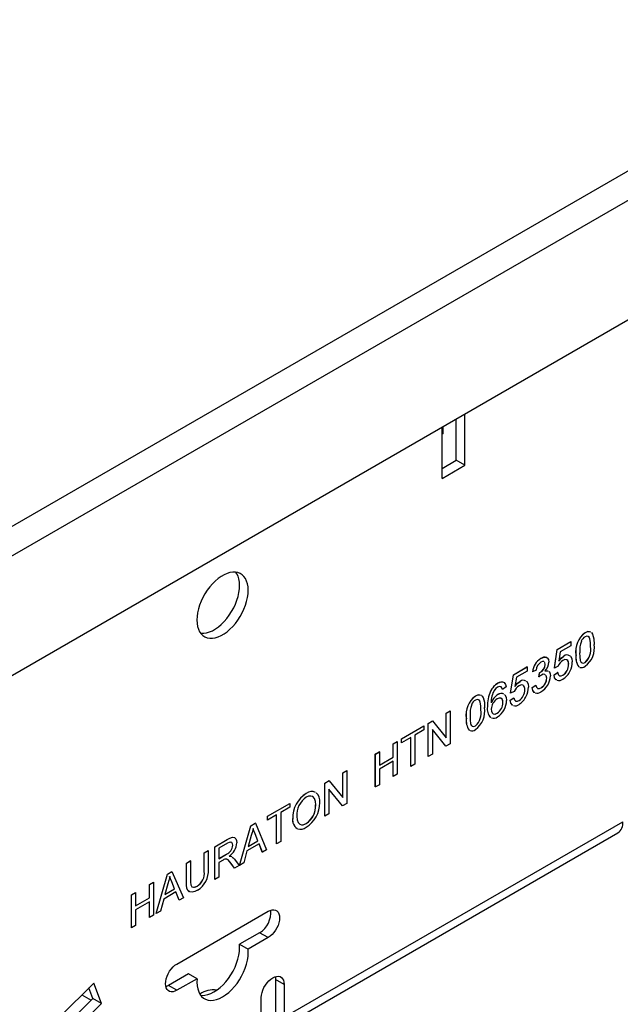
# Model space of a CAD drawing. Units: millimetres. Extents: x 56 to 3304, y 56 to 2320.
# Drawn here: x 2463 to 2537, y 1635 to 1757 of the extents above; entities that cross this region are included whole.
import ezdxf

# ---------------------------------------------------------------- set-up
doc = ezdxf.new("R2010")
doc.units = ezdxf.units.MM
doc.header["$LTSCALE"] = 8
doc.layers.add('HAURATON_PRODUCT_CONTOUR', color=7, linetype='Continuous', lineweight=25)

msp = doc.modelspace()

# ---------------------------------------------------------------- linework, layer by layer
at = {"layer": 'HAURATON_PRODUCT_CONTOUR'}
for p, q in [((3045.26, 2031.23), (2338.15, 1623.02)), ((2340.38, 1620.67), (3047.49, 2028.87)), ((2340.38, 1605.85), (3047.49, 2014.05)), ((2516.66, 1702.47), (2516.66, 1707.61)), ((2517.72, 1701.85), (2517.72, 1708.22)), ((2514.9, 1700.22), (2514.9, 1706.59)), ((2514.97, 1706.63), (2514.97, 1705.77)), ((2514.97, 1705.77), (2514.9, 1705.81)), ((2514.97, 1705.77), (2514.9, 1705.73)), ((2514.9, 1701.45), (2516.66, 1702.47)), ((2517.72, 1701.85), (2516.66, 1702.47)), ((2514.9, 1700.22), (2517.72, 1701.85)), ((2532.64, 1681.06), (2532.63, 1681.06)), ((2529.18, 1679.02), (2530.86, 1679.99)), ((2529.19, 1679.02), (2530.87, 1679.99)), ((2530.87, 1679.46), (2529.56, 1678.71)), ((2530.87, 1679.99), (2530.86, 1679.99)), ((2530.87, 1679.99), (2530.87, 1679.46)), ((2533.32, 1679.38), (2533.31, 1679.39)), ((2527.14, 1677.89), (2527.14, 1677.89)), ((2528.82, 1676.72), (2529.18, 1679.02)), ((2528.83, 1676.71), (2529.19, 1679.02)), ((2529.19, 1679.02), (2529.18, 1679.02)), ((2529.56, 1678.71), (2529.38, 1677.55)), ((2530.01, 1678.18), (2530, 1678.19)), ((2531.5, 1678.33), (2531.5, 1678.34)), ((2523.74, 1675.88), (2525.42, 1676.85)), ((2523.75, 1675.88), (2525.43, 1676.85)), ((2525.43, 1676.85), (2525.42, 1676.85)), ((2525.43, 1676.85), (2525.43, 1676.32)), ((2527.69, 1677.15), (2527.69, 1677.15)), ((2528.83, 1676.71), (2528.82, 1676.72)), ((2529.28, 1676.92), (2528.83, 1676.71)), ((2530.6, 1677.17), (2530.59, 1677.17)), ((2531.92, 1676.82), (2531.84, 1676.86)), ((2531.85, 1676.86), (2531.84, 1676.86)), ((2531.93, 1676.82), (2531.85, 1676.86)), ((2532.64, 1677.39), (2532.63, 1677.4)), ((2523.38, 1673.58), (2523.74, 1675.88)), ((2523.39, 1673.57), (2523.75, 1675.88)), ((2523.75, 1675.88), (2523.74, 1675.88)), ((2524.12, 1675.57), (2523.94, 1674.41)), ((2525.43, 1676.32), (2524.12, 1675.57)), ((2526.11, 1676.24), (2526.1, 1676.25)), ((2526.56, 1676.45), (2526.11, 1676.24)), ((2526.91, 1675.62), (2526.96, 1676.11)), ((2526.92, 1675.61), (2526.91, 1675.62)), ((2526.92, 1675.61), (2526.97, 1676.11)), ((2526.97, 1676.11), (2526.96, 1676.11)), ((2527.03, 1676.14), (2527.02, 1676.15)), ((2527.88, 1675.46), (2527.87, 1675.46)), ((2528.78, 1675.85), (2529.23, 1676.17)), ((2528.78, 1675.85), (2529.24, 1676.16)), ((2528.78, 1675.85), (2528.78, 1675.85)), ((2529.24, 1676.16), (2529.23, 1676.17)), ((2529.88, 1675.81), (2529.88, 1675.81)), ((2521.82, 1674.82), (2521.82, 1674.82)), ((2522.84, 1674.36), (2522.39, 1674.05)), ((2524.57, 1675.04), (2524.56, 1675.05)), ((2526.06, 1674.28), (2526.51, 1674.6)), ((2526.06, 1674.28), (2526.52, 1674.59)), ((2526.06, 1674.28), (2526.06, 1674.28)), ((2526.52, 1674.59), (2526.51, 1674.6)), ((2527.18, 1674.24), (2527.17, 1674.25)), ((2519.04, 1673.21), (2519.03, 1673.21)), ((2520.92, 1673.83), (2520.91, 1673.83)), ((2521.85, 1673.42), (2521.84, 1673.42)), ((2522.39, 1674.05), (2522.38, 1674.05)), ((2523.34, 1672.71), (2523.79, 1673.03)), ((2523.34, 1672.71), (2523.8, 1673.02)), ((2523.39, 1673.57), (2523.38, 1673.58)), ((2523.84, 1673.78), (2523.39, 1673.57)), ((2523.8, 1673.02), (2523.79, 1673.03)), ((2525.16, 1674.03), (2525.15, 1674.03)), ((2520.53, 1671.9), (2520.53, 1671.9)), ((2522.44, 1672.42), (2522.43, 1672.42)), ((2523.34, 1672.71), (2523.34, 1672.71)), ((2524.44, 1672.67), (2524.44, 1672.67)), ((2515.4, 1671.12), (2515.9, 1671.41)), ((2515.4, 1668.08), (2515.4, 1671.12)), ((2515.41, 1671.11), (2515.4, 1671.12)), ((2515.41, 1671.11), (2515.91, 1671.4)), ((2515.41, 1668.07), (2515.41, 1671.11)), ((2515.91, 1671.4), (2515.9, 1671.41)), ((2515.91, 1671.4), (2515.91, 1667.32)), ((2519.72, 1671.53), (2519.71, 1671.54)), ((2521.74, 1671.1), (2521.73, 1671.11)), ((2509.87, 1667.93), (2512.64, 1669.52)), ((2509.88, 1667.92), (2512.65, 1669.52)), ((2512.65, 1669.52), (2512.64, 1669.52)), ((2512.65, 1669.52), (2512.65, 1669.05)), ((2513.18, 1669.84), (2513.71, 1670.14)), ((2513.18, 1665.75), (2513.18, 1669.84)), ((2513.19, 1669.83), (2513.18, 1669.84)), ((2513.19, 1669.83), (2513.72, 1670.14)), ((2513.19, 1665.75), (2513.19, 1669.83)), ((2513.72, 1670.14), (2513.71, 1670.14)), ((2513.72, 1670.14), (2515.41, 1668.07)), ((2517.9, 1670.48), (2517.9, 1670.49)), ((2519.04, 1669.54), (2519.03, 1669.55)), ((2511.01, 1668.11), (2509.88, 1667.45)), ((2511.01, 1664.49), (2511.01, 1668.11)), ((2511.01, 1664.5), (2511.01, 1668.1)), ((2512.65, 1669.05), (2511.51, 1668.39)), ((2511.51, 1668.39), (2511.51, 1664.78)), ((2515.38, 1667.02), (2513.69, 1669.08)), ((2515.38, 1667.02), (2513.69, 1669.08)), ((2513.69, 1669.08), (2513.69, 1666.04)), ((2518.32, 1668.97), (2518.24, 1669.01)), ((2518.25, 1669.01), (2518.24, 1669.01)), ((2518.3, 1668.98), (2518.25, 1669.01)), ((2508.83, 1667.32), (2509.33, 1667.61)), ((2508.83, 1665.65), (2508.83, 1667.32)), ((2508.84, 1667.32), (2508.83, 1667.32)), ((2508.84, 1667.32), (2509.34, 1667.61)), ((2508.84, 1665.65), (2508.84, 1667.32)), ((2509.34, 1667.61), (2509.33, 1667.61)), ((2509.34, 1667.61), (2509.34, 1663.53)), ((2509.87, 1667.46), (2509.87, 1667.93)), ((2509.88, 1667.92), (2509.87, 1667.93)), ((2509.88, 1667.45), (2509.87, 1667.46)), ((2509.88, 1667.45), (2509.88, 1667.92)), ((2515.91, 1667.32), (2515.38, 1667.02)), ((2515.38, 1667.02), (2515.38, 1667.02)), ((2506.61, 1666.04), (2507.11, 1666.33)), ((2506.61, 1661.96), (2506.61, 1666.04)), ((2506.62, 1666.04), (2506.61, 1666.04)), ((2506.62, 1666.04), (2507.12, 1666.33)), ((2506.62, 1661.96), (2506.62, 1666.04)), ((2507.12, 1666.33), (2507.11, 1666.33)), ((2507.12, 1666.33), (2507.12, 1664.65)), ((2507.12, 1664.66), (2508.83, 1665.65)), ((2508.84, 1665.65), (2508.83, 1665.65)), ((2513.19, 1665.75), (2513.18, 1665.75)), ((2513.69, 1666.04), (2513.19, 1665.75)), ((2507.12, 1664.65), (2508.84, 1665.65)), ((2508.84, 1665.17), (2507.12, 1664.18)), ((2508.83, 1663.24), (2508.83, 1665.17)), ((2508.84, 1663.24), (2508.84, 1665.17)), ((2511.51, 1664.78), (2511.01, 1664.49)), ((2511.01, 1664.49), (2511.01, 1664.5)), ((2502.58, 1663.71), (2503.07, 1664)), ((2502.58, 1663.71), (2503.08, 1664)), ((2502.58, 1660.67), (2502.58, 1663.71)), ((2502.58, 1660.66), (2502.58, 1663.71)), ((2502.58, 1663.71), (2502.58, 1663.71)), ((2503.08, 1664), (2503.07, 1664)), ((2503.08, 1664), (2503.08, 1659.91)), ((2507.12, 1664.18), (2507.12, 1662.24)), ((2508.84, 1663.24), (2508.83, 1663.24)), ((2509.34, 1663.53), (2508.84, 1663.24)), ((2500.36, 1662.43), (2500.88, 1662.74)), ((2500.36, 1662.43), (2500.89, 1662.73)), ((2500.36, 1658.35), (2500.36, 1662.43)), ((2500.36, 1662.43), (2500.36, 1662.43)), ((2500.36, 1658.34), (2500.36, 1662.43)), ((2500.89, 1662.73), (2500.88, 1662.74)), ((2500.89, 1662.73), (2502.58, 1660.66)), ((2507.12, 1662.24), (2506.62, 1661.96)), ((2498.05, 1661.15), (2498.05, 1661.15)), ((2502.55, 1659.61), (2500.86, 1661.68)), ((2500.86, 1661.68), (2500.86, 1658.63)), ((2502.55, 1659.61), (2500.86, 1661.67)), ((2506.62, 1661.96), (2506.61, 1661.96)), ((2493.24, 1658.32), (2496, 1659.92)), ((2493.25, 1658.32), (2496.01, 1659.92)), ((2496.01, 1659.92), (2496, 1659.92)), ((2496.01, 1659.92), (2496.01, 1659.44)), ((2499.23, 1659.73), (2499.22, 1659.73)), ((2503.08, 1659.91), (2502.55, 1659.61)), ((2502.55, 1659.61), (2502.55, 1659.61)), ((2493.24, 1657.85), (2493.24, 1658.32)), ((2493.25, 1658.32), (2493.24, 1658.32)), ((2494.38, 1658.5), (2493.25, 1657.85)), ((2494.37, 1654.89), (2494.37, 1658.5)), ((2494.38, 1654.89), (2494.38, 1658.5)), ((2496.01, 1659.44), (2494.88, 1658.79)), ((2494.88, 1658.79), (2494.88, 1655.18)), ((2500.86, 1658.63), (2500.36, 1658.34)), ((2500.36, 1658.34), (2500.36, 1658.35)), ((2489.76, 1652.23), (2491.17, 1657.13)), ((2489.77, 1652.23), (2491.17, 1657.12)), ((2491.17, 1657.13), (2491.73, 1657.45)), ((2491.17, 1657.12), (2491.74, 1657.45)), ((2491.17, 1657.12), (2491.17, 1657.13)), ((2491.74, 1657.45), (2491.73, 1657.45)), ((2491.74, 1657.45), (2493.14, 1654.18)), ((2493.25, 1657.85), (2493.24, 1657.85)), ((2493.25, 1657.85), (2493.25, 1658.32)), ((2495.31, 1633.39), (2537.31, 1657.64)), ((2496.37, 1658.03), (2496.37, 1658.03)), ((2498.05, 1657.43), (2498.04, 1657.43)), ((2491.21, 1655.92), (2490.85, 1654.58)), ((2492.05, 1655.28), (2491.71, 1656.16)), ((2491.72, 1656.15), (2491.71, 1656.16)), ((2492.06, 1655.28), (2491.72, 1656.15)), ((2494.69, 1632.02), (2536.69, 1656.26)), ((2486.71, 1654.55), (2488.25, 1655.44)), ((2486.72, 1654.55), (2488.25, 1655.44)), ((2488.27, 1654.98), (2487.22, 1654.37)), ((2488.25, 1655.44), (2488.25, 1655.44)), ((2488.94, 1654.72), (2488.93, 1654.72)), ((2492.21, 1654.89), (2490.7, 1654.02)), ((2490.85, 1654.58), (2492.06, 1655.28)), ((2490.85, 1654.59), (2492.05, 1655.28)), ((2492.06, 1655.28), (2492.05, 1655.28)), ((2492.6, 1653.87), (2492.2, 1654.89)), ((2492.61, 1653.87), (2492.21, 1654.89)), ((2494.38, 1654.89), (2494.37, 1654.89)), ((2494.88, 1655.18), (2494.38, 1654.89)), ((2485.4, 1653.8), (2485.9, 1654.08)), ((2485.4, 1653.79), (2485.9, 1654.08)), ((2485.4, 1651.47), (2485.4, 1653.8)), ((2485.4, 1653.79), (2485.4, 1653.8)), ((2485.4, 1651.47), (2485.4, 1653.79)), ((2485.9, 1654.08), (2485.9, 1651.73)), ((2485.9, 1654.08), (2485.9, 1654.08)), ((2486.71, 1650.47), (2486.71, 1654.55)), ((2486.72, 1654.55), (2486.71, 1654.55)), ((2486.72, 1650.47), (2486.72, 1654.55)), ((2487.22, 1654.37), (2487.22, 1653.06)), ((2487.22, 1653.06), (2488.16, 1653.61)), ((2487.22, 1653.07), (2488.16, 1653.61)), ((2488.16, 1653.61), (2488.16, 1653.61)), ((2490.7, 1654.02), (2490.3, 1652.54)), ((2492.61, 1653.87), (2492.6, 1653.87)), ((2493.14, 1654.18), (2492.61, 1653.87)), ((2483.18, 1652.51), (2483.67, 1652.8)), ((2483.18, 1652.51), (2483.68, 1652.8)), ((2483.18, 1650.17), (2483.18, 1652.51)), ((2483.18, 1652.51), (2483.18, 1652.51)), ((2483.18, 1650.16), (2483.18, 1652.51)), ((2483.68, 1652.8), (2483.67, 1652.8)), ((2483.68, 1652.8), (2483.68, 1650.48)), ((2487.73, 1652.88), (2487.22, 1652.59)), ((2487.22, 1652.59), (2487.22, 1650.76)), ((2489.15, 1651.88), (2488.71, 1652.49)), ((2488.72, 1652.48), (2488.71, 1652.49)), ((2489.16, 1651.88), (2488.72, 1652.48)), ((2488.77, 1653.34), (2488.79, 1653.32)), ((2488.78, 1653.34), (2488.77, 1653.34)), ((2488.78, 1653.34), (2488.83, 1653.3)), ((2489.15, 1653), (2489.73, 1652.21)), ((2489.77, 1652.23), (2489.76, 1652.23)), ((2490.3, 1652.54), (2489.77, 1652.23)), ((2479.43, 1646.27), (2480.83, 1651.16)), ((2479.44, 1646.26), (2480.84, 1651.16)), ((2480.83, 1651.16), (2481.39, 1651.49)), ((2480.84, 1651.16), (2480.83, 1651.16)), ((2480.84, 1651.16), (2481.4, 1651.48)), ((2481.4, 1651.48), (2481.39, 1651.49)), ((2481.4, 1651.48), (2482.81, 1648.21)), ((2485.4, 1651.47), (2485.4, 1651.47)), ((2489.16, 1651.88), (2489.15, 1651.88)), ((2489.73, 1652.21), (2489.16, 1651.88)), ((2478.6, 1649.87), (2479.1, 1650.16)), ((2478.6, 1648.2), (2478.6, 1649.87)), ((2478.61, 1649.87), (2478.6, 1649.87)), ((2478.61, 1649.87), (2479.1, 1650.15)), ((2478.61, 1648.19), (2478.61, 1649.87)), ((2479.1, 1650.15), (2479.1, 1650.16)), ((2479.1, 1650.15), (2479.1, 1646.07)), ((2480.88, 1649.95), (2480.52, 1648.62)), ((2481.72, 1649.32), (2481.37, 1650.19)), ((2481.38, 1650.19), (2481.37, 1650.19)), ((2481.72, 1649.31), (2481.38, 1650.19)), ((2483.18, 1650.16), (2483.18, 1650.17)), ((2486.72, 1650.47), (2486.71, 1650.47)), ((2487.22, 1650.76), (2486.72, 1650.47)), ((2476.38, 1648.59), (2476.88, 1648.88)), ((2476.38, 1648.58), (2476.88, 1648.87)), ((2476.38, 1644.51), (2476.38, 1648.59)), ((2476.38, 1648.58), (2476.38, 1648.59)), ((2476.38, 1644.5), (2476.38, 1648.58)), ((2476.88, 1648.87), (2476.88, 1648.88)), ((2476.88, 1648.87), (2476.88, 1647.2)), ((2481.87, 1648.93), (2480.37, 1648.06)), ((2480.52, 1648.63), (2481.72, 1649.32)), ((2480.52, 1648.62), (2481.72, 1649.31)), ((2481.72, 1649.31), (2481.72, 1649.32)), ((2482.27, 1647.91), (2481.87, 1648.93)), ((2482.28, 1647.9), (2481.87, 1648.93)), ((2484.51, 1649.67), (2484.51, 1649.67)), ((2476.88, 1647.21), (2478.6, 1648.2)), ((2476.88, 1647.2), (2478.61, 1648.19)), ((2478.61, 1647.72), (2476.88, 1646.73)), ((2478.61, 1648.19), (2478.6, 1648.2)), ((2478.6, 1645.79), (2478.6, 1647.72)), ((2478.61, 1645.78), (2478.61, 1647.72)), ((2480.37, 1648.06), (2479.96, 1646.57)), ((2482.28, 1647.9), (2482.27, 1647.91)), ((2482.81, 1648.21), (2482.28, 1647.9)), ((2476.88, 1646.73), (2476.88, 1644.79)), ((2479.44, 1646.26), (2479.43, 1646.27)), ((2479.96, 1646.57), (2479.44, 1646.26)), ((2482.02, 1640), (2493.33, 1646.54)), ((2478.61, 1645.78), (2478.6, 1645.79)), ((2479.1, 1646.07), (2478.61, 1645.78)), ((2476.88, 1644.79), (2476.38, 1644.5)), ((2476.38, 1644.5), (2476.38, 1644.51)), ((2492.27, 1643.88), (2489.77, 1642.44)), ((2493.33, 1643.27), (2492.27, 1643.88)), ((2493.33, 1643.27), (2490.83, 1641.83)), ((2489.77, 1642.44), (2490.83, 1641.83)), ((2483.45, 1638.79), (2480.96, 1637.35)), ((2484.51, 1638.18), (2483.45, 1638.79)), ((2471.69, 1637.63), (2467.49, 1633.44)), ((2472.65, 1635.12), (2471.69, 1637.63)), ((2484.51, 1638.18), (2482.02, 1636.74)), ((2495.31, 1637.47), (2494.25, 1638.08)), ((2494.25, 1638.08), (2494.25, 1634)), ((2471.59, 1635.73), (2471.09, 1637.03)), ((2482.02, 1636.74), (2480.96, 1637.35)), ((2495.31, 1637.47), (2495.31, 1633.39)), ((2471.59, 1635.73), (2465.28, 1629.44)), ((2470.24, 1636.19), (2471.39, 1635.52)), ((2472.65, 1635.12), (2471.59, 1635.73)), ((2492.48, 1631.76), (2492.48, 1635.84)), ((2472.65, 1635.12), (2466.01, 1628.49))]:
    msp.add_line(p, q, dxfattribs=at)
at = {"layer": 'HAURATON_PRODUCT_CONTOUR', "flags": 128}
for points in [[(2490.85, 1686.34), (2490.83, 1686.76), (2490.77, 1687.14), (2490.66, 1687.49), (2490.52, 1687.8), (2490.33, 1688.06), (2490.11, 1688.27), (2489.86, 1688.44), (2489.57, 1688.55), (2489.26, 1688.61), (2488.93, 1688.61), (2488.59, 1688.55), (2488.23, 1688.44), (2487.86, 1688.28), (2487.49, 1688.07), (2487.12, 1687.8), (2486.76, 1687.5), (2486.41, 1687.15), (2486.08, 1686.77), (2485.77, 1686.36), (2485.49, 1685.92), (2485.24, 1685.46), (2485.01, 1684.99), (2484.83, 1684.51), (2484.68, 1684.04), (2484.58, 1683.57), (2484.51, 1683.11), (2484.49, 1682.67), (2484.51, 1682.25), (2484.58, 1681.87), (2484.68, 1681.52), (2484.83, 1681.21), (2485.01, 1680.95), (2485.24, 1680.74), (2485.49, 1680.57), (2485.77, 1680.46), (2486.08, 1680.4), (2486.41, 1680.4), (2486.76, 1680.46), (2487.12, 1680.57), (2487.49, 1680.73), (2487.86, 1680.94), (2488.23, 1681.21), (2488.59, 1681.51), (2488.93, 1681.86), (2489.26, 1682.24), (2489.57, 1682.65), (2489.86, 1683.09), (2490.11, 1683.55), (2490.33, 1684.02), (2490.52, 1684.5), (2490.66, 1684.97), (2490.77, 1685.45), (2490.83, 1685.9), (2490.85, 1686.34)], [(2484.96, 1681.02), (2485.02, 1681.02), (2485.35, 1681.02), (2485.7, 1681.07), (2486.06, 1681.18), (2486.43, 1681.34), (2486.8, 1681.56), (2487.16, 1681.82), (2487.52, 1682.12), (2487.87, 1682.47), (2488.2, 1682.85), (2488.51, 1683.27), (2488.8, 1683.71), (2489.05, 1684.16), (2489.27, 1684.63), (2489.46, 1685.11), (2489.6, 1685.59), (2489.71, 1686.06), (2489.77, 1686.52), (2489.79, 1686.95), (2489.77, 1687.37), (2489.71, 1687.75), (2489.6, 1688.1), (2489.46, 1688.41), (2489.33, 1688.6)], [(2533.32, 1679.38), (2533.3, 1679.87), (2533.23, 1680.33), (2533.16, 1680.51), (2533.02, 1680.63), (2532.84, 1680.66), (2532.63, 1680.58)], [(2533.31, 1679.39), (2533.29, 1679.88), (2533.23, 1680.33), (2533.15, 1680.52), (2533.04, 1680.61)], [(2533.41, 1681.11), (2533.43, 1681.11), (2533.57, 1680.89), (2533.73, 1680.31), (2533.77, 1679.64)], [(2527.14, 1677.89), (2527.42, 1678.01), (2527.68, 1678.04), (2527.91, 1677.98), (2528.08, 1677.77), (2528.15, 1677.43)], [(2529.37, 1677.55), (2529.71, 1677.96), (2530, 1678.19)], [(2529.38, 1677.55), (2529.71, 1677.95), (2530.01, 1678.18)], [(2530.78, 1678.2), (2530.84, 1678.16), (2531, 1677.87), (2531.05, 1677.46)], [(2531.96, 1678.6), (2531.97, 1678.11), (2532.04, 1677.66), (2532.11, 1677.47), (2532.22, 1677.38)], [(2527.53, 1677.47), (2527.5, 1677.5), (2527.34, 1677.5), (2527.16, 1677.42)], [(2527.69, 1677.15), (2527.64, 1677.39), (2527.61, 1677.41)], [(2527.69, 1677.15), (2527.65, 1677.38), (2527.61, 1677.41)], [(2530.6, 1677.17), (2530.58, 1677.41), (2530.5, 1677.61), (2530.37, 1677.74), (2530.14, 1677.75), (2529.89, 1677.64)], [(2532.24, 1677.36), (2532.24, 1677.36), (2532.42, 1677.32), (2532.63, 1677.4)], [(2532.24, 1677.35), (2532.25, 1677.35), (2532.42, 1677.32), (2532.64, 1677.39)], [(2527.21, 1675.84), (2527.05, 1675.72), (2526.92, 1675.61)], [(2526.96, 1676.11), (2527, 1676.13), (2527.02, 1676.15)], [(2526.97, 1676.11), (2527, 1676.13), (2527.03, 1676.14)], [(2527.69, 1675.87), (2527.64, 1675.92), (2527.44, 1675.93), (2527.21, 1675.84)], [(2527.66, 1676.35), (2527.96, 1676.37), (2528.05, 1676.32)], [(2527.67, 1676.34), (2527.97, 1676.37), (2528.05, 1676.32)], [(2527.87, 1675.46), (2527.81, 1675.76), (2527.74, 1675.83)], [(2527.88, 1675.46), (2527.82, 1675.76), (2527.74, 1675.83)], [(2528.13, 1676.26), (2528.2, 1676.22), (2528.3, 1676), (2528.33, 1675.72)], [(2529.07, 1675.24), (2529.05, 1675.25), (2528.86, 1675.49), (2528.78, 1675.85)], [(2529.11, 1675.23), (2529.05, 1675.25), (2528.86, 1675.49), (2528.78, 1675.85)], [(2529.24, 1676.16), (2529.31, 1675.89), (2529.44, 1675.76)], [(2529.46, 1675.74), (2529.47, 1675.73), (2529.66, 1675.72), (2529.88, 1675.81)], [(2529.46, 1675.73), (2529.47, 1675.73), (2529.67, 1675.72), (2529.88, 1675.81)], [(2521.79, 1674.33), (2521.57, 1674.16), (2521.41, 1673.98)], [(2522.23, 1674.37), (2522, 1674.41), (2521.79, 1674.33)], [(2521.82, 1674.82), (2522.1, 1674.94), (2522.37, 1674.98), (2522.59, 1674.9), (2522.76, 1674.68), (2522.84, 1674.36)], [(2522.38, 1674.05), (2522.31, 1674.26), (2522.22, 1674.37)], [(2522.39, 1674.05), (2522.32, 1674.25), (2522.23, 1674.37)], [(2523.93, 1674.41), (2524.27, 1674.82), (2524.56, 1675.05)], [(2523.94, 1674.41), (2524.28, 1674.81), (2524.57, 1675.04)], [(2524.96, 1674.57), (2524.93, 1674.6), (2524.7, 1674.61), (2524.45, 1674.5)], [(2525.34, 1675.06), (2525.4, 1675.02), (2525.56, 1674.73), (2525.61, 1674.32)], [(2526.39, 1673.67), (2526.33, 1673.69), (2526.14, 1673.93), (2526.06, 1674.28)], [(2526.39, 1673.67), (2526.34, 1673.69), (2526.15, 1673.92), (2526.06, 1674.28)], [(2526.52, 1674.59), (2526.6, 1674.33), (2526.73, 1674.2)], [(2526.75, 1674.17), (2526.76, 1674.16), (2526.95, 1674.16), (2527.17, 1674.25)], [(2526.75, 1674.17), (2526.76, 1674.16), (2526.96, 1674.15), (2527.18, 1674.24)], [(2519.82, 1673.26), (2519.83, 1673.26), (2519.98, 1673.04), (2520.14, 1672.46), (2520.17, 1671.79)], [(2522.44, 1672.42), (2522.42, 1672.66), (2522.34, 1672.85), (2522.2, 1672.96), (2521.98, 1672.98), (2521.72, 1672.87)], [(2522.62, 1673.43), (2522.68, 1673.4), (2522.84, 1673.1), (2522.89, 1672.69)], [(2523.8, 1673.02), (2523.87, 1672.75), (2524, 1672.62)], [(2519.72, 1671.53), (2519.7, 1672.02), (2519.63, 1672.48), (2519.56, 1672.66), (2519.42, 1672.78), (2519.24, 1672.81), (2519.03, 1672.73)], [(2519.71, 1671.54), (2519.69, 1672.03), (2519.63, 1672.48), (2519.55, 1672.67), (2519.44, 1672.76)], [(2523.67, 1672.09), (2523.61, 1672.11), (2523.42, 1672.35), (2523.34, 1672.71)], [(2523.67, 1672.09), (2523.61, 1672.11), (2523.42, 1672.35), (2523.34, 1672.71)], [(2524.02, 1672.6), (2524.03, 1672.59), (2524.22, 1672.58), (2524.44, 1672.67)], [(2524.03, 1672.59), (2524.03, 1672.59), (2524.23, 1672.58), (2524.44, 1672.67)], [(2518.36, 1670.75), (2518.37, 1670.26), (2518.44, 1669.81), (2518.51, 1669.62), (2518.62, 1669.53)], [(2520.99, 1671.61), (2521.02, 1671.36), (2521.1, 1671.16), (2521.24, 1671.03), (2521.47, 1671), (2521.74, 1671.1)], [(2521.21, 1671.06), (2521.23, 1671.04), (2521.46, 1671), (2521.73, 1671.11)], [(2518.64, 1669.51), (2518.64, 1669.51), (2518.82, 1669.47), (2519.03, 1669.55)], [(2518.65, 1669.5), (2518.65, 1669.5), (2518.83, 1669.47), (2519.04, 1669.54)], [(2499.23, 1659.73), (2499.2, 1660.15), (2499.08, 1660.51), (2498.87, 1660.76), (2498.63, 1660.83), (2498.35, 1660.81), (2498.06, 1660.68)], [(2499.22, 1659.73), (2499.19, 1660.16), (2499.08, 1660.51), (2498.86, 1660.76), (2498.83, 1660.77)], [(2496.87, 1658.31), (2496.91, 1657.9), (2497.03, 1657.56), (2497.25, 1657.33), (2497.48, 1657.26), (2497.76, 1657.3), (2498.05, 1657.43)], [(2491.46, 1656.81), (2491.34, 1656.32), (2491.21, 1655.92)], [(2491.71, 1656.16), (2491.56, 1656.53), (2491.45, 1656.82)], [(2491.72, 1656.15), (2491.57, 1656.52), (2491.46, 1656.81)], [(2488.25, 1655.44), (2488.57, 1655.61), (2488.89, 1655.72), (2489.16, 1655.68), (2489.17, 1655.67)], [(2488.25, 1655.44), (2488.58, 1655.61), (2488.9, 1655.71), (2489.17, 1655.67), (2489.32, 1655.52), (2489.41, 1655.3), (2489.44, 1655.02)], [(2488.76, 1655.08), (2488.69, 1655.11), (2488.49, 1655.08), (2488.27, 1654.98)], [(2488.93, 1654.72), (2488.91, 1654.92), (2488.82, 1655.06), (2488.79, 1655.07)], [(2488.94, 1654.72), (2488.91, 1654.91), (2488.83, 1655.05), (2488.8, 1655.07)], [(2487.97, 1653.01), (2487.84, 1652.94), (2487.73, 1652.88)], [(2488.24, 1652.98), (2488.2, 1653.01), (2487.97, 1653.01)], [(2488.71, 1652.49), (2488.36, 1652.9), (2488.26, 1652.96)], [(2488.72, 1652.48), (2488.37, 1652.9), (2488.27, 1652.96)], [(2488.49, 1653.39), (2488.65, 1653.38), (2488.77, 1653.34)], [(2488.5, 1653.38), (2488.66, 1653.37), (2488.78, 1653.34)], [(2488.88, 1653.26), (2489, 1653.17), (2489.15, 1653)], [(2481.12, 1650.85), (2481.01, 1650.35), (2480.88, 1649.95)], [(2481.37, 1650.19), (2481.23, 1650.56), (2481.11, 1650.85)], [(2481.38, 1650.19), (2481.23, 1650.56), (2481.12, 1650.85)], [(2483.54, 1648.98), (2483.38, 1649.1), (2483.25, 1649.4), (2483.19, 1649.77), (2483.18, 1650.17)], [(2483.55, 1648.97), (2483.38, 1649.1), (2483.26, 1649.4), (2483.2, 1649.76), (2483.18, 1650.16)], [(2483.68, 1650.48), (2483.69, 1650.14), (2483.74, 1649.82), (2483.87, 1649.59), (2484.06, 1649.52), (2484.28, 1649.56), (2484.51, 1649.67)], [(2484.55, 1649.16), (2484.22, 1649), (2483.89, 1648.91), (2483.6, 1648.93), (2483.59, 1648.94)], [(2493.33, 1646.54), (2493.58, 1646.65), (2493.81, 1646.72), (2494.04, 1646.72), (2494.24, 1646.68), (2494.41, 1646.58), (2494.55, 1646.43), (2494.66, 1646.23), (2494.72, 1645.99), (2494.74, 1645.72), (2494.72, 1645.42), (2494.66, 1645.11), (2494.55, 1644.79), (2494.41, 1644.48), (2494.24, 1644.18), (2494.04, 1643.9), (2493.81, 1643.65), (2493.58, 1643.44), (2493.33, 1643.27)], [(2484.51, 1638.18), (2484.49, 1637.73), (2484.52, 1637.3), (2484.59, 1636.91), (2484.71, 1636.56), (2484.86, 1636.25), (2485.06, 1635.99), (2485.3, 1635.78), (2485.57, 1635.62), (2485.87, 1635.53), (2486.2, 1635.49), (2486.55, 1635.51), (2486.92, 1635.59), (2487.29, 1635.73), (2487.67, 1635.92), (2488.05, 1636.17), (2488.43, 1636.46), (2488.79, 1636.8), (2489.14, 1637.19), (2489.47, 1637.6), (2489.77, 1638.05), (2490.04, 1638.51), (2490.28, 1639), (2490.48, 1639.49), (2490.64, 1639.98), (2490.76, 1640.47), (2490.83, 1640.94), (2490.85, 1641.4), (2490.83, 1641.83)], [(2484.96, 1636.11), (2485.14, 1636.1), (2485.49, 1636.12), (2485.85, 1636.2), (2486.23, 1636.34), (2486.61, 1636.53), (2486.99, 1636.78), (2487.37, 1637.08), (2487.73, 1637.42), (2488.08, 1637.8), (2488.41, 1638.21), (2488.71, 1638.66), (2488.98, 1639.13), (2489.22, 1639.61), (2489.42, 1640.1), (2489.58, 1640.59), (2489.7, 1641.08), (2489.77, 1641.56), (2489.79, 1642.01), (2489.77, 1642.44)], [(2482.02, 1636.74), (2481.77, 1636.62), (2481.53, 1636.56), (2481.31, 1636.55), (2481.11, 1636.6), (2480.93, 1636.7), (2480.79, 1636.85), (2480.69, 1637.05), (2480.62, 1637.28), (2480.6, 1637.55), (2480.62, 1637.85), (2480.69, 1638.16), (2480.79, 1638.48), (2480.93, 1638.8), (2481.11, 1639.1), (2481.31, 1639.38), (2481.53, 1639.63), (2481.77, 1639.84), (2482.02, 1640)], [(2492.48, 1635.84), (2492.5, 1636.13), (2492.57, 1636.45), (2492.67, 1636.76), (2492.81, 1637.08), (2492.99, 1637.38), (2493.19, 1637.66), (2493.41, 1637.91), (2493.65, 1638.12), (2493.9, 1638.29), (2494.14, 1638.41), (2494.38, 1638.47), (2494.6, 1638.48), (2494.8, 1638.43), (2494.98, 1638.33), (2495.12, 1638.18), (2495.22, 1637.98), (2495.29, 1637.74), (2495.31, 1637.47)], [(2494.21, 1638.43), (2494.23, 1638.36), (2494.25, 1638.08)], [(2480.96, 1637.35), (2480.71, 1637.23), (2480.64, 1637.21)]]:
    msp.add_lwpolyline(points, dxfattribs=at)
at = {"layer": 'HAURATON_PRODUCT_CONTOUR'}
for centre, radius, start, end in [((2534.31, 1678.76), 2.85, 126.202, 188.6135), ((2534.32, 1678.76), 2.85, 126.202, 188.6135), ((2533.25, 1679.58), 1.18, 121.6841, 157.3744), ((2533.05, 1680.58), 0.642, 61.5002, 130.9533), ((2533.05, 1680.58), 0.633, 64.0626, 131.4034), ((2535.82, 1678.78), 3.86, 161.0731, 182.6905), ((2531.16, 1679.01), 2.18, 312.2506, 10.0039), ((2530.96, 1679.22), 2.84, 306.135, 8.6315), ((2531.17, 1679), 2.18, 312.2506, 10.0039), ((2528.31, 1676), 2.22, 121.9154, 173.7402), ((2528.32, 1676), 2.22, 121.9154, 173.7402), ((2527.6, 1677.28), 0.766, 68.8591, 126.9293), ((2530.39, 1677.74), 0.593, 56.5156, 131.2166), ((2530.4, 1677.74), 0.593, 56.5156, 131.2166), ((2533.62, 1678.06), 2.14, 172.4496, 213.7827), ((2533.63, 1678.05), 2.14, 172.4496, 213.7827), ((2527.84, 1676.34), 1.28, 122.1666, 174.8716), ((2526.46, 1677.24), 1.23, 297.3491, 356.007), ((2526.47, 1677.24), 1.23, 297.3491, 356.007), ((2526.45, 1677.53), 1.7, 315.5673, 356.6213), ((2530.64, 1676.39), 1.46, 121.1073, 158.4796), ((2529.03, 1677.12), 1.55, 302.7876, 2.0031), ((2529.04, 1677.11), 1.55, 302.7876, 2.0031), ((2530, 1677.27), 0.598, 350.8067, 51.9286), ((2528.5, 1677.49), 2.55, 333.3693, 359.3074), ((2532.18, 1677.46), 0.7, 253.3085, 310.2506), ((2525.94, 1675.82), 2.39, 300.7146, 357.6175), ((2526.42, 1675.49), 1.45, 301.3029, 359.0649), ((2526.43, 1675.48), 1.45, 301.3029, 359.0649), ((2528.73, 1677.26), 2.24, 300.9217, 336.0436), ((2523, 1672.83), 2.32, 120.635, 154.2552), ((2523, 1672.82), 2.32, 120.635, 154.2552), ((2522.26, 1674.26), 0.715, 65.0012, 128.7949), ((2525.2, 1673.25), 1.46, 121.1073, 158.4796), ((2524.96, 1674.6), 0.593, 56.5156, 131.2166), ((2524.96, 1674.6), 0.593, 56.5156, 131.2166), ((2524.59, 1674.13), 0.571, 349.5707, 43.27), ((2524.59, 1674.13), 0.571, 349.6044, 44.1095), ((2523.06, 1674.35), 2.55, 333.3693, 359.3074), ((2529.41, 1675.88), 0.721, 250.0629, 310.3289), ((2520.71, 1670.91), 2.85, 126.202, 188.6135), ((2520.72, 1670.91), 2.85, 126.202, 188.6135), ((2519.45, 1672.73), 0.642, 61.5002, 130.9533), ((2519.46, 1672.72), 0.642, 61.5002, 130.9533), ((2524.8, 1672.05), 4.28, 155.4088, 182.0133), ((2524.81, 1672.05), 4.28, 155.4088, 182.0133), ((2523.8, 1672.5), 2.82, 148.1422, 182.3517), ((2522.98, 1671.59), 2.16, 122.109, 158.4532), ((2522.99, 1671.59), 2.16, 122.109, 158.4532), ((2522.23, 1672.97), 0.596, 59.2063, 131.23), ((2522.24, 1672.96), 0.604, 56.5001, 130.6981), ((2523.6, 1673.98), 1.55, 302.7876, 2.0031), ((2523.6, 1673.97), 1.55, 302.7876, 2.0031), ((2523.29, 1674.12), 2.24, 300.9217, 336.0436), ((2526.71, 1674.31), 0.714, 248.439, 309.8115), ((2522.22, 1670.93), 3.86, 161.0731, 182.6905), ((2519.65, 1671.73), 1.18, 121.6841, 157.3744), ((2517.36, 1671.37), 2.84, 306.135, 8.6315), ((2521.97, 1671.61), 1.48, 168.5034, 224.5197), ((2521.98, 1671.61), 1.48, 168.5034, 224.5197), ((2522.51, 1671.57), 1.52, 121.2046, 178.6354), ((2520.92, 1672.38), 1.51, 302.5208, 1.4178), ((2520.92, 1672.38), 1.51, 302.5208, 1.4178), ((2520.47, 1672.69), 2.42, 302.6073, 0.0097), ((2521.91, 1672.52), 0.526, 349.2332, 52.2156), ((2523.98, 1672.74), 0.721, 250.0629, 310.3289), ((2517.57, 1671.16), 2.18, 312.2506, 10.0039), ((2517.57, 1671.15), 2.18, 312.2506, 10.0039), ((2521.3, 1671.21), 0.734, 247.3765, 310.2789), ((2520.02, 1670.21), 2.14, 172.4496, 213.7827), ((2520.03, 1670.2), 2.14, 172.4496, 213.7827), ((2518.59, 1669.6), 0.693, 252.2458, 310.417), ((2499.93, 1658.13), 3.56, 121.8721, 181.5033), ((2499.93, 1658.12), 3.56, 121.8721, 181.5033), ((2498.73, 1660.35), 1.05, 62.7513, 130.4055), ((2498.73, 1660.35), 1.05, 62.7513, 130.4055), ((2498.43, 1660.23), 1.32, 350.4294, 49.1272), ((2499.54, 1658.46), 2.67, 123.7038, 183.1544), ((2496.59, 1659.63), 2.63, 303.4245, 2.2658), ((2496.16, 1659.98), 3.56, 301.9713, 0.5027), ((2496.6, 1659.62), 2.63, 303.4245, 2.2658), ((2497.59, 1657.85), 1.24, 171.3884, 235.9733), ((2497.6, 1657.84), 1.24, 171.3884, 235.9733), ((2497.56, 1658.06), 0.792, 246.7996, 307.0735), ((2535.82, 1657.48), 1.5, 305.3847, 5.9275), ((2497.36, 1657.78), 1.08, 247.9075, 309.9096), ((2487.62, 1654.81), 1.32, 294.2526, 356.071), ((2487.61, 1654.81), 1.32, 294.2526, 356.071), ((2487.34, 1655.13), 2.1, 303.4589, 356.9878), ((2483.59, 1651.25), 1.83, 300.2578, 7.1507), ((2483.59, 1651.24), 1.83, 300.2578, 7.1507), ((2483.22, 1651.51), 2.7, 299.6981, 4.7622), ((2484.13, 1650.11), 0.577, 245.4986, 310.2784), ((2490.75, 1646.37), 2.91, 301.3819, 6.1338), ((2486.46, 1634.02), 2.77, 79.8524, 125.4477)]:
    msp.add_arc(centre, radius, start, end, dxfattribs=at)

doc.saveas('drawing.dxf')
